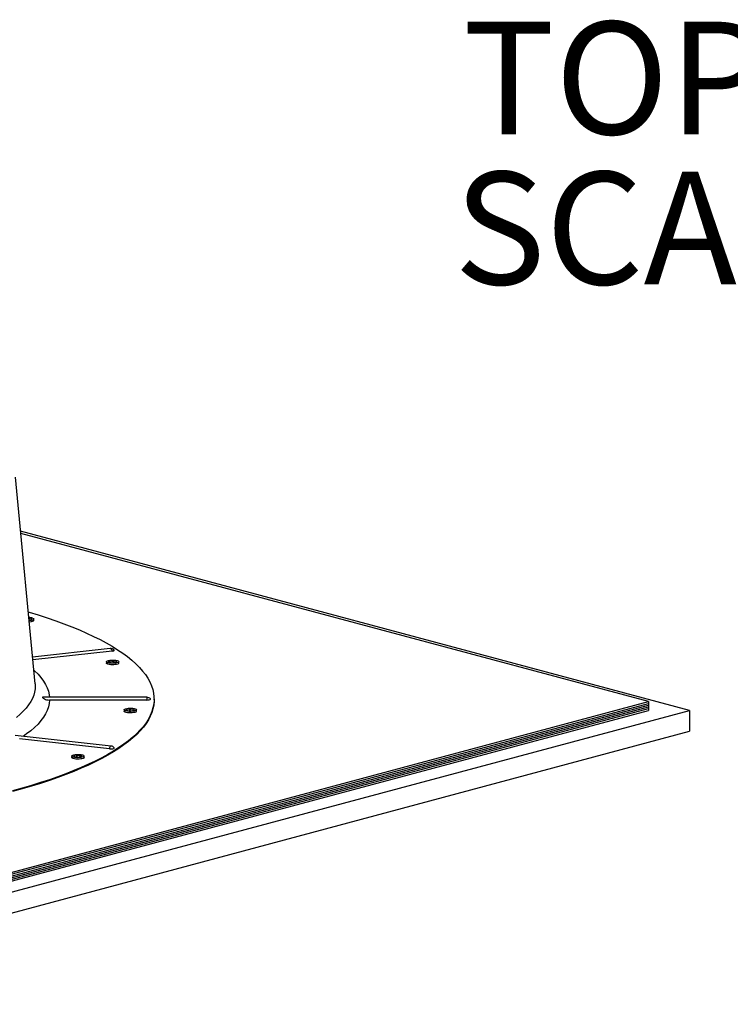
# Model space of a CAD drawing. Extents: x 9 to 161, y 6 to 104.
# Drawn here: x 132 to 141, y 49 to 60 of the extents above; entities that cross this region are included whole.
import ezdxf

# ---------------------------------------------------------------- set-up
doc = ezdxf.new("R2010")
doc.units = 0
doc.header["$LTSCALE"] = 10
doc.header["$MEASUREMENT"] = 0
doc.linetypes.add('SLD-SOLID', pattern=[0])
doc.layers.get('0').update_dxf_attribs({"linetype": 'CONTINUOUS'})
doc.layers.add('SLD-0', color=7, linetype='SLD-SOLID')
doc.styles.add('SLDTEXTSTYLE0', font='GOTHICB.TTF', dxfattribs={"width": 0.913})

# ---------------------------------------------------------------- blocks, each defined once
blk = doc.blocks.new('SW_NOTE_30')
at = {"layer": 'SLD-0', "char_height": 13.021, "attachment_point": 1, "style": 'SLDTEXTSTYLE0'}
for s, insert in [('TOP VIEW', (0, 16.43)), ('SCALE 1:1', (-1.03, -0.93))]:
    blk.add_mtext(s, dxfattribs=dict(at, insert=insert))

msp = doc.modelspace()

# ---------------------------------------------------------------- linework, layer by layer
at = {"layer": 'SLD-0', "color": 7, "linetype": 'SLD-SOLID'}
for p, q in [((132.631, 52.252), (132.405, 54.642)), ((140.197, 51.945), (132.464, 54.017)), ((139.726, 52.047), (132.466, 53.991)), ((132.552, 53.084), (132.562, 53.081)), ((132.562, 53.081), (132.668, 53.049)), ((132.561, 52.991), (132.573, 52.993)), ((132.561, 52.99), (132.567, 52.991)), ((132.567, 52.984), (132.562, 52.984)), ((132.567, 52.966), (132.564, 52.966)), ((132.566, 53.014), (132.566, 53.012)), ((132.567, 52.991), (132.579, 52.994)), ((132.584, 52.986), (132.567, 52.984)), ((132.584, 52.969), (132.567, 52.966)), ((132.573, 52.993), (132.584, 52.996)), ((132.579, 52.994), (132.587, 52.997)), ((132.586, 53.008), (132.581, 53.01)), ((132.584, 52.996), (132.589, 52.999)), ((132.598, 52.99), (132.584, 52.986)), ((132.598, 52.972), (132.584, 52.969)), ((132.59, 53.004), (132.586, 53.008)), ((132.587, 52.997), (132.591, 53.001)), ((132.589, 52.999), (132.59, 53.004)), ((132.591, 53.002), (132.591, 53.002)), ((132.591, 53.001), (132.591, 53.002)), ((132.608, 52.994), (132.598, 52.99)), ((132.608, 52.976), (132.598, 52.972)), ((132.602, 53.013), (132.611, 53.008)), ((132.614, 52.998), (132.608, 52.994)), ((132.614, 52.981), (132.608, 52.976)), ((132.611, 53.008), (132.615, 53.003)), ((132.615, 53.003), (132.614, 52.998)), ((132.615, 52.984), (132.614, 52.981)), ((132.615, 52.984), (132.615, 53.002)), ((132.668, 53.049), (132.77, 53.016)), ((132.77, 53.016), (132.869, 52.982)), ((132.869, 52.982), (132.965, 52.947)), ((132.965, 52.947), (133.056, 52.912)), ((133.056, 52.912), (133.144, 52.876)), ((133.144, 52.876), (133.227, 52.839)), ((133.227, 52.839), (133.307, 52.802)), ((133.307, 52.802), (133.383, 52.764)), ((133.383, 52.764), (133.454, 52.726)), ((133.454, 52.726), (133.522, 52.687)), ((133.5, 52.663), (132.602, 52.563)), ((133.521, 52.631), (132.605, 52.529)), ((133.5, 52.663), (133.501, 52.663)), ((133.501, 52.663), (133.505, 52.661)), ((133.505, 52.661), (133.51, 52.657)), ((133.51, 52.657), (133.514, 52.65)), ((133.514, 52.65), (133.518, 52.641)), ((133.518, 52.641), (133.521, 52.631)), ((133.521, 52.631), (133.533, 52.633)), ((133.522, 52.687), (133.585, 52.647)), ((133.533, 52.633), (133.542, 52.636)), ((133.542, 52.636), (133.546, 52.64)), ((133.546, 52.64), (133.545, 52.643)), ((133.585, 52.647), (133.644, 52.607)), ((133.644, 52.607), (133.699, 52.567)), ((133.456, 52.51), (133.46, 52.515)), ((133.458, 52.505), (133.456, 52.51)), ((133.456, 52.509), (133.456, 52.492)), ((133.458, 52.488), (133.456, 52.492)), ((133.464, 52.501), (133.458, 52.505)), ((133.464, 52.483), (133.458, 52.488)), ((133.46, 52.515), (133.468, 52.52)), ((133.474, 52.497), (133.464, 52.501)), ((133.468, 52.52), (133.48, 52.523)), ((133.488, 52.493), (133.474, 52.497)), ((133.48, 52.523), (133.495, 52.526)), ((133.485, 52.515), (133.481, 52.511)), ((133.481, 52.511), (133.482, 52.507)), ((133.481, 52.51), (133.481, 52.509)), ((133.481, 52.509), (133.481, 52.509)), ((133.481, 52.509), (133.484, 52.505)), ((133.482, 52.507), (133.487, 52.503)), ((133.484, 52.505), (133.492, 52.501)), ((133.491, 52.517), (133.485, 52.515)), ((133.487, 52.503), (133.497, 52.5)), ((133.505, 52.491), (133.488, 52.493)), ((133.492, 52.501), (133.503, 52.498)), ((133.495, 52.526), (133.513, 52.528)), ((133.497, 52.5), (133.51, 52.498)), ((133.503, 52.498), (133.518, 52.497)), ((133.523, 52.49), (133.505, 52.491)), ((133.51, 52.498), (133.525, 52.497)), ((133.513, 52.528), (133.531, 52.528)), ((133.518, 52.497), (133.533, 52.497)), ((133.519, 52.52), (133.519, 52.516)), ((133.527, 52.518), (133.519, 52.517)), ((133.542, 52.491), (133.523, 52.49)), ((133.525, 52.497), (133.541, 52.498)), ((133.526, 52.51), (133.527, 52.518)), ((133.527, 52.523), (133.527, 52.518)), ((133.532, 52.513), (133.527, 52.518)), ((133.531, 52.528), (133.549, 52.527)), ((133.531, 52.507), (133.532, 52.513)), ((133.533, 52.521), (133.533, 52.507)), ((133.533, 52.497), (133.548, 52.498)), ((133.536, 52.517), (133.536, 52.507)), ((133.541, 52.498), (133.554, 52.499)), ((133.559, 52.492), (133.542, 52.491)), ((133.548, 52.498), (133.56, 52.5)), ((133.549, 52.527), (133.566, 52.525)), ((133.554, 52.499), (133.565, 52.502)), ((133.556, 52.518), (133.556, 52.516)), ((133.574, 52.495), (133.559, 52.492)), ((133.56, 52.5), (133.569, 52.504)), ((133.571, 52.514), (133.564, 52.517)), ((133.565, 52.502), (133.572, 52.506)), ((133.566, 52.525), (133.58, 52.522)), ((133.569, 52.504), (133.574, 52.508)), ((133.574, 52.51), (133.571, 52.514)), ((133.572, 52.506), (133.574, 52.51)), ((133.574, 52.509), (133.574, 52.51)), ((133.574, 52.508), (133.574, 52.509)), ((133.587, 52.499), (133.574, 52.495)), ((133.58, 52.522), (133.59, 52.518)), ((133.595, 52.503), (133.587, 52.499)), ((133.595, 52.486), (133.587, 52.481)), ((133.59, 52.518), (133.597, 52.513)), ((133.598, 52.508), (133.595, 52.503)), ((133.598, 52.49), (133.595, 52.486)), ((133.597, 52.513), (133.598, 52.508)), ((133.598, 52.492), (133.598, 52.509)), ((133.598, 52.492), (133.598, 52.49)), ((133.699, 52.567), (133.749, 52.526)), ((133.749, 52.526), (133.795, 52.485)), ((132.616, 52.411), (132.626, 52.402)), ((132.626, 52.402), (132.665, 52.364)), ((133.474, 52.479), (133.464, 52.483)), ((133.488, 52.476), (133.474, 52.479)), ((133.505, 52.473), (133.488, 52.476)), ((133.523, 52.473), (133.505, 52.473)), ((133.542, 52.473), (133.523, 52.473)), ((133.559, 52.475), (133.542, 52.473)), ((133.574, 52.477), (133.559, 52.475)), ((133.587, 52.481), (133.574, 52.477)), ((133.795, 52.485), (133.837, 52.443)), ((133.837, 52.443), (133.874, 52.401)), ((133.874, 52.401), (133.907, 52.359)), ((132.665, 52.364), (132.699, 52.325)), ((132.699, 52.325), (132.728, 52.285)), ((132.728, 52.285), (132.752, 52.246)), ((133.907, 52.359), (133.935, 52.317)), ((133.935, 52.317), (133.958, 52.274)), ((133.958, 52.274), (133.977, 52.231)), ((132.625, 52.158), (132.615, 52.121)), ((132.631, 52.196), (132.625, 52.158)), ((132.631, 52.252), (132.631, 52.249)), ((132.631, 52.249), (132.632, 52.233)), ((132.632, 52.233), (132.631, 52.196)), ((132.752, 52.246), (132.771, 52.206)), ((132.771, 52.206), (132.785, 52.167)), ((132.785, 52.167), (132.794, 52.127)), ((133.977, 52.231), (133.992, 52.189)), ((133.992, 52.189), (134.001, 52.146)), ((134.001, 52.146), (134.006, 52.103)), ((128.412, 49.016), (139.726, 52.047)), ((132.58, 52.047), (132.556, 52.01)), ((132.6, 52.084), (132.58, 52.047)), ((132.615, 52.121), (132.6, 52.084)), ((133.925, 52.098), (132.721, 52.098)), ((132.794, 52.127), (132.798, 52.098)), ((132.798, 52.065), (132.794, 52.025)), ((133.925, 52.065), (132.798, 52.065)), ((133.925, 52.098), (133.925, 52.098)), ((133.925, 52.098), (133.925, 52.096)), ((133.925, 52.096), (133.925, 52.092)), ((133.925, 52.092), (133.925, 52.085)), ((133.925, 52.085), (133.925, 52.075)), ((133.925, 52.075), (133.925, 52.065)), ((133.925, 52.065), (133.939, 52.066)), ((133.939, 52.066), (133.951, 52.067)), ((133.951, 52.067), (133.96, 52.07)), ((133.96, 52.07), (133.965, 52.074)), ((133.965, 52.074), (133.965, 52.078)), ((133.965, 52.078), (133.965, 52.078)), ((134.007, 52.06), (134.003, 52.017)), ((134.007, 52.051), (134.003, 52.008)), ((134.006, 52.103), (134.007, 52.06)), ((134.007, 52.067), (134.007, 52.076)), ((134.007, 52.067), (134.007, 52.051)), ((139.726, 52.047), (139.726, 52.026)), ((128.412, 48.995), (139.726, 52.026)), ((128.412, 48.995), (139.726, 52.026)), ((128.412, 48.975), (139.726, 52.006)), ((128.412, 48.975), (139.726, 52.006)), ((128.412, 48.955), (139.726, 51.986)), ((128.412, 48.955), (139.726, 51.986)), ((128.412, 48.935), (139.726, 51.966)), ((128.412, 48.935), (139.726, 51.966)), ((128.412, 48.914), (139.726, 51.945)), ((128.412, 48.788), (140.197, 51.945)), ((132.495, 51.937), (132.457, 51.901)), ((132.528, 51.973), (132.495, 51.937)), ((132.556, 52.01), (132.528, 51.973)), ((132.771, 51.945), (132.752, 51.906)), ((132.785, 51.985), (132.771, 51.945)), ((132.794, 52.025), (132.785, 51.985)), ((133.661, 51.952), (133.662, 51.957)), ((133.661, 51.953), (133.661, 51.935)), ((133.665, 51.947), (133.661, 51.952)), ((133.661, 51.934), (133.661, 51.935)), ((133.665, 51.929), (133.661, 51.934)), ((133.662, 51.957), (133.668, 51.961)), ((133.673, 51.942), (133.665, 51.947)), ((133.673, 51.925), (133.665, 51.929)), ((133.668, 51.961), (133.678, 51.965)), ((133.685, 51.939), (133.673, 51.942)), ((133.685, 51.921), (133.673, 51.925)), ((133.678, 51.965), (133.692, 51.969)), ((133.686, 51.956), (133.685, 51.952)), ((133.685, 51.953), (133.685, 51.953)), ((133.685, 51.953), (133.687, 51.949)), ((133.685, 51.952), (133.69, 51.948)), ((133.701, 51.936), (133.685, 51.939)), ((133.701, 51.918), (133.685, 51.921)), ((133.691, 51.96), (133.686, 51.956)), ((133.687, 51.949), (133.694, 51.946)), ((133.69, 51.948), (133.699, 51.944)), ((133.695, 51.961), (133.691, 51.96)), ((133.692, 51.969), (133.708, 51.971)), ((133.694, 51.946), (133.705, 51.943)), ((133.699, 51.944), (133.712, 51.942)), ((133.719, 51.934), (133.701, 51.936)), ((133.719, 51.917), (133.701, 51.918)), ((133.702, 51.962), (133.702, 51.959)), ((133.705, 51.943), (133.719, 51.941)), ((133.708, 51.971), (133.726, 51.972)), ((133.712, 51.942), (133.727, 51.941)), ((133.719, 51.941), (133.735, 51.941)), ((133.737, 51.934), (133.719, 51.934)), ((133.737, 51.917), (133.719, 51.917)), ((133.723, 51.961), (133.723, 51.951)), ((133.726, 51.972), (133.745, 51.972)), ((133.726, 51.965), (133.726, 51.951)), ((133.732, 51.962), (133.727, 51.957)), ((133.727, 51.957), (133.728, 51.951)), ((133.727, 51.941), (133.742, 51.941)), ((133.732, 51.967), (133.732, 51.962)), ((133.733, 51.952), (133.732, 51.962)), ((133.74, 51.961), (133.732, 51.962)), ((133.735, 51.941), (133.749, 51.942)), ((133.755, 51.935), (133.737, 51.934)), ((133.755, 51.918), (133.737, 51.917)), ((133.74, 51.964), (133.74, 51.96)), ((133.742, 51.941), (133.756, 51.943)), ((133.745, 51.972), (133.762, 51.97)), ((133.749, 51.942), (133.763, 51.944)), ((133.772, 51.937), (133.755, 51.935)), ((133.772, 51.92), (133.755, 51.918)), ((133.756, 51.943), (133.768, 51.946)), ((133.762, 51.97), (133.778, 51.967)), ((133.763, 51.944), (133.772, 51.947)), ((133.769, 51.961), (133.768, 51.961)), ((133.768, 51.946), (133.775, 51.949)), ((133.776, 51.957), (133.769, 51.961)), ((133.772, 51.947), (133.778, 51.951)), ((133.785, 51.941), (133.772, 51.937)), ((133.785, 51.923), (133.772, 51.92)), ((133.775, 51.949), (133.778, 51.953)), ((133.778, 51.953), (133.776, 51.957)), ((133.778, 51.967), (133.79, 51.964)), ((133.778, 51.953), (133.778, 51.953)), ((133.778, 51.951), (133.778, 51.953)), ((133.795, 51.945), (133.785, 51.941)), ((133.795, 51.927), (133.785, 51.923)), ((133.79, 51.964), (133.798, 51.959)), ((133.801, 51.95), (133.795, 51.945)), ((133.801, 51.932), (133.795, 51.927)), ((133.798, 51.959), (133.802, 51.955)), ((133.802, 51.955), (133.801, 51.95)), ((133.802, 51.935), (133.801, 51.932)), ((133.802, 51.935), (133.802, 51.953)), ((133.981, 51.931), (133.963, 51.888)), ((133.981, 51.922), (133.963, 51.879)), ((133.994, 51.974), (133.981, 51.931)), ((133.994, 51.965), (133.981, 51.922)), ((134.003, 52.017), (133.994, 51.974)), ((134.003, 52.008), (133.994, 51.965)), ((139.726, 52.026), (139.726, 52.006)), ((139.726, 52.006), (139.726, 51.986)), ((139.726, 51.986), (139.726, 51.966)), ((139.726, 51.966), (139.726, 51.945)), ((140.197, 51.945), (140.197, 51.705)), ((132.457, 51.901), (132.415, 51.865)), ((132.699, 51.827), (132.665, 51.788)), ((132.728, 51.866), (132.699, 51.827)), ((132.752, 51.906), (132.728, 51.866)), ((133.914, 51.803), (133.883, 51.761)), ((133.941, 51.846), (133.914, 51.803)), ((133.941, 51.837), (133.914, 51.794)), ((133.963, 51.888), (133.941, 51.846)), ((133.963, 51.879), (133.941, 51.837)), ((128.412, 48.547), (140.197, 51.705)), ((132.582, 51.711), (132.533, 51.673)), ((132.626, 51.749), (132.582, 51.711)), ((132.665, 51.788), (132.626, 51.749)), ((133.847, 51.719), (133.806, 51.677)), ((133.847, 51.71), (133.806, 51.668)), ((133.883, 51.761), (133.847, 51.719)), ((133.883, 51.752), (133.847, 51.71)), ((133.914, 51.794), (133.883, 51.752)), ((133.511, 51.532), (132.399, 51.656)), ((133.49, 51.5), (132.449, 51.616)), ((132.533, 51.673), (132.493, 51.645)), ((133.712, 51.595), (133.658, 51.555)), ((133.712, 51.586), (133.658, 51.546)), ((133.761, 51.636), (133.712, 51.595)), ((133.761, 51.627), (133.712, 51.586)), ((133.806, 51.677), (133.761, 51.636)), ((133.806, 51.668), (133.761, 51.627)), ((133.538, 51.475), (133.472, 51.436)), ((133.538, 51.466), (133.472, 51.427)), ((133.493, 51.511), (133.49, 51.5)), ((133.49, 51.5), (133.504, 51.5)), ((133.497, 51.52), (133.493, 51.511)), ((133.501, 51.527), (133.497, 51.52)), ((133.505, 51.531), (133.501, 51.527)), ((133.504, 51.5), (133.518, 51.5)), ((133.51, 51.532), (133.505, 51.531)), ((133.511, 51.532), (133.51, 51.532)), ((133.518, 51.5), (133.53, 51.502)), ((133.53, 51.502), (133.54, 51.505)), ((133.6, 51.515), (133.538, 51.475)), ((133.6, 51.506), (133.538, 51.466)), ((133.54, 51.505), (133.545, 51.508)), ((133.546, 51.512), (133.545, 51.513)), ((133.545, 51.508), (133.546, 51.512)), ((133.658, 51.555), (133.6, 51.515)), ((133.658, 51.546), (133.6, 51.506)), ((133.055, 51.419), (133.059, 51.424)), ((133.057, 51.414), (133.055, 51.419)), ((133.055, 51.418), (133.055, 51.401)), ((133.057, 51.397), (133.055, 51.401)), ((133.063, 51.41), (133.057, 51.414)), ((133.063, 51.392), (133.057, 51.397)), ((133.059, 51.424), (133.067, 51.429)), ((133.073, 51.406), (133.063, 51.41)), ((133.073, 51.388), (133.063, 51.392)), ((133.067, 51.429), (133.079, 51.433)), ((133.087, 51.402), (133.073, 51.406)), ((133.087, 51.385), (133.073, 51.388)), ((133.079, 51.433), (133.094, 51.435)), ((133.081, 51.422), (133.08, 51.418)), ((133.08, 51.419), (133.08, 51.418)), ((133.08, 51.418), (133.081, 51.415)), ((133.08, 51.418), (133.083, 51.414)), ((133.087, 51.426), (133.081, 51.422)), ((133.081, 51.415), (133.087, 51.412)), ((133.083, 51.414), (133.092, 51.41)), ((133.09, 51.426), (133.087, 51.426)), ((133.087, 51.412), (133.098, 51.409)), ((133.104, 51.4), (133.087, 51.402)), ((133.104, 51.383), (133.087, 51.385)), ((133.092, 51.41), (133.104, 51.408)), ((133.094, 51.435), (133.112, 51.437)), ((133.098, 51.409), (133.111, 51.407)), ((133.104, 51.43), (133.104, 51.428)), ((133.104, 51.408), (133.119, 51.406)), ((133.122, 51.399), (133.104, 51.4)), ((133.122, 51.382), (133.104, 51.383)), ((133.111, 51.407), (133.126, 51.406)), ((133.112, 51.437), (133.13, 51.437)), ((133.116, 51.427), (133.116, 51.418)), ((133.12, 51.422), (133.116, 51.422)), ((133.119, 51.406), (133.134, 51.406)), ((133.141, 51.4), (133.122, 51.399)), ((133.141, 51.382), (133.122, 51.382)), ((133.124, 51.431), (133.124, 51.423)), ((133.126, 51.406), (133.141, 51.407)), ((133.13, 51.437), (133.148, 51.436)), ((133.136, 51.425), (133.133, 51.424)), ((133.134, 51.406), (133.148, 51.408)), ((133.136, 51.428), (133.136, 51.423)), ((133.138, 51.432), (133.138, 51.429)), ((133.141, 51.407), (133.155, 51.409)), ((133.158, 51.401), (133.141, 51.4)), ((133.158, 51.384), (133.141, 51.382)), ((133.148, 51.436), (133.165, 51.434)), ((133.148, 51.408), (133.161, 51.41)), ((133.155, 51.409), (133.165, 51.412)), ((133.173, 51.404), (133.158, 51.401)), ((133.173, 51.387), (133.158, 51.384)), ((133.161, 51.41), (133.169, 51.414)), ((133.165, 51.426), (133.163, 51.426)), ((133.165, 51.434), (133.179, 51.431)), ((133.171, 51.422), (133.165, 51.426)), ((133.165, 51.412), (133.171, 51.415)), ((133.169, 51.414), (133.173, 51.418)), ((133.173, 51.418), (133.171, 51.422)), ((133.171, 51.415), (133.173, 51.418)), ((133.173, 51.418), (133.173, 51.419)), ((133.185, 51.408), (133.173, 51.404)), ((133.185, 51.39), (133.173, 51.387)), ((133.179, 51.431), (133.189, 51.427)), ((133.193, 51.412), (133.185, 51.408)), ((133.193, 51.395), (133.185, 51.39)), ((133.189, 51.427), (133.196, 51.422)), ((133.197, 51.417), (133.193, 51.412)), ((133.197, 51.4), (133.193, 51.395)), ((133.196, 51.422), (133.197, 51.417)), ((133.197, 51.401), (133.197, 51.418)), ((133.197, 51.401), (133.197, 51.4)), ((133.326, 51.359), (133.248, 51.322)), ((133.326, 51.35), (133.248, 51.313)), ((133.401, 51.397), (133.326, 51.359)), ((133.401, 51.388), (133.326, 51.35)), ((133.472, 51.436), (133.401, 51.397)), ((133.472, 51.427), (133.401, 51.388)), ((133.078, 51.249), (132.988, 51.213)), ((133.078, 51.24), (132.988, 51.204)), ((133.165, 51.285), (133.078, 51.249)), ((133.165, 51.276), (133.078, 51.24)), ((133.248, 51.322), (133.165, 51.285)), ((133.248, 51.313), (133.165, 51.276)), ((132.796, 51.144), (132.694, 51.111)), ((132.796, 51.135), (132.694, 51.102)), ((132.893, 51.178), (132.796, 51.144)), ((132.893, 51.169), (132.796, 51.135)), ((132.988, 51.213), (132.893, 51.178)), ((132.988, 51.204), (132.893, 51.169)), ((132.48, 51.047), (132.368, 51.016)), ((132.48, 51.038), (132.368, 51.007)), ((132.589, 51.078), (132.48, 51.047)), ((132.589, 51.069), (132.48, 51.038)), ((132.694, 51.111), (132.589, 51.078)), ((132.694, 51.102), (132.589, 51.069))]:
    msp.add_line(p, q, dxfattribs=at)
for centre, radius, start, end in [((132.554, 52.867), 0.153, 71.469, 88.3407), ((132.544, 52.902), 0.114, 71.2281, 82.583), ((132.554, 52.934), 0.0801, 81.403, 86.721), ((132.564, 52.941), 0.0707, 82.4821, 93.6188), ((132.521, 52.954), 0.0659, 46.1054, 53.811), ((132.575, 52.927), 0.075, 96.7395, 101.4952), ((132.553, 52.971), 0.0446, 64.0421, 73.1348), ((133.505, 52.613), 0.05, 37.0138, 96.3323), ((133.527, 52.409), 0.114, 92.447, 108.7719), ((133.534, 52.407), 0.114, 97.5999, 109.4585), ((133.481, 52.501), 0.0203, 32.5544, 43.5394), ((133.533, 52.399), 0.118, 95.4106, 107.1501), ((133.527, 52.415), 0.109, 90.2, 96.23), ((133.515, 52.518), 0.00483, 29.5857, 82.9679), ((133.527, 52.409), 0.114, 71.2281, 92.447), ((133.48, 52.484), 0.0526, 25.0012, 37.626), ((133.526, 52.514), 0.00939, 48.6778, 89.366), ((133.54, 52.398), 0.109, 90.1997, 96.2303), ((133.531, 52.408), 0.113, 77.0815, 89.1194), ((133.474, 52.489), 0.0675, 15.2879, 24.4384), ((133.537, 52.41), 0.107, 78.3707, 90.7414), ((133.541, 52.504), 0.0203, 32.5569, 43.5422), ((133.925, 52.048), 0.05, 37.0138, 90), ((133.732, 51.853), 0.114, 90.1214, 108.7719), ((133.718, 51.949), 0.0203, 139.6031, 150.2257), ((133.722, 51.853), 0.108, 89.3101, 101.6708), ((133.729, 51.851), 0.114, 91.3334, 103.3073), ((133.794, 51.934), 0.0754, 158.6962, 166.6895), ((133.72, 51.841), 0.11, 84.1098, 90.1176), ((133.732, 51.959), 0.00827, 91.2927, 133.8769), ((133.732, 51.858), 0.11, 84.1098, 90.1176), ((133.781, 51.929), 0.0536, 144.5637, 156.8733), ((133.732, 51.853), 0.114, 71.2281, 87.6235), ((133.726, 51.843), 0.118, 72.9296, 84.6471), ((133.744, 51.962), 0.00428, 100.0903, 156.2626), ((133.726, 51.85), 0.115, 71.1215, 82.9161), ((133.778, 51.946), 0.0203, 139.6066, 150.2222), ((133.505, 51.483), 0.05, 37.0138, 83.6677), ((133.126, 51.319), 0.114, 71.2281, 108.7719), ((133.117, 51.389), 0.0427, 107.6653, 116.93), ((133.107, 51.355), 0.0725, 82.3685, 97.4701), ((133.117, 51.345), 0.0861, 84.9285, 98.78), ((133.146, 51.377), 0.0586, 120.7443, 135.4354), ((133.095, 51.336), 0.0828, 76.6411, 83.5024), ((133.156, 51.366), 0.0659, 115.318, 129.8449), ((133.135, 51.392), 0.0401, 85.2607, 105.2339), ((133.106, 51.328), 0.0998, 64.8914, 77.3908), ((133.146, 51.401), 0.0297, 86.2949, 109.7707), ((133.112, 51.34), 0.0917, 61.9869, 74.9175), ((133.129, 51.35), 0.0828, 76.6413, 83.5026), ((133.168, 51.38), 0.0427, 107.6653, 116.93)]:
    msp.add_arc(centre, radius, start, end, dxfattribs=at)
for centre, major_axis, ratio, start_param, end_param in [((133.533, 52.477), (-0.0012, 0.0358), 0.034839, 5.708718, 6.245558), ((133.726, 51.921), (0.0011, 0.0358), 0.032129, 0.037635, 0.575613)]:
    msp.add_ellipse(centre, major_axis=major_axis, ratio=ratio, start_param=start_param, end_param=end_param, dxfattribs=at)
msp.add_open_spline([(132.721, 52.098), (132.721, 52.098), (132.719, 52.098), (132.718, 52.097), (132.717, 52.095), (132.72, 52.091), (132.727, 52.085), (132.741, 52.076), (132.766, 52.067), (132.787, 52.066), (132.798, 52.065)], degree=3, knots=[0, 0, 0, 0, 0.005595, 0.082413, 0.15952, 0.23055, 0.326234, 0.465979, 0.69896, 1, 1, 1, 1], dxfattribs=at)

# ---------------------------------------------------------------- block references
at = {"color": 7, "linetype": 'CONTINUOUS', "xscale": 0.1, "yscale": 0.1, "zscale": 0.1}
msp.add_blockref('SW_NOTE_30', (137.578, 58.266), dxfattribs=at)

doc.saveas('drawing.dxf')
